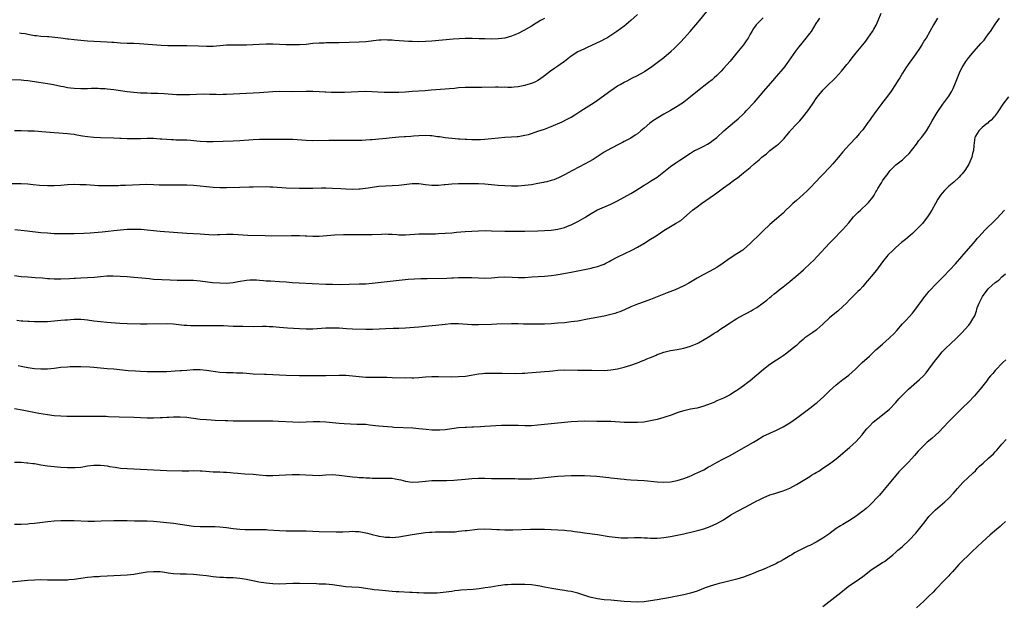
# Model space of a CAD drawing. Units: inches. Extents: x 2634000 to 2635312, y 1455000 to 1458000.
# Drawn here: x 2634257 to 2634554, y 1455495 to 1455671 of the extents above; entities that cross this region are included whole.
import ezdxf

# ---------------------------------------------------------------- set-up
doc = ezdxf.new("R2010")
doc.units = ezdxf.units.IN
doc.header["$MEASUREMENT"] = 0
doc.layers.add('LD26341455_10ft', color=81, linetype='Continuous')

msp = doc.modelspace()

# ---------------------------------------------------------------- linework, layer by layer
at = {"layer": 'LD26341455_10ft'}
for points, elevation in [([(2634443, 1455672.06), (2634441, 1455670.29), (2634440.31, 1455669.69), (2634439.47, 1455669), (2634439, 1455668.63), (2634436.84, 1455667), (2634435, 1455665.75), (2634433.77, 1455665), (2634433.28, 1455664.72), (2634431.95, 1455664.05), (2634427.85, 1455662.15), (2634427, 1455661.79), (2634425, 1455660.83), (2634423, 1455659.51), (2634421, 1455657.93), (2634419.72, 1455657), (2634419, 1455656.51), (2634418.07, 1455655.93), (2634416.81, 1455655), (2634415, 1455653.55), (2634413.5, 1455652.5), (2634413, 1455652.19), (2634412.2, 1455651.8), (2634411, 1455651.3), (2634409.27, 1455650.73), (2634409, 1455650.65), (2634408.57, 1455650.57), (2634407, 1455650.24), (2634405.85, 1455650.15), (2634405, 1455650.1), (2634403.9, 1455650.1), (2634403, 1455650.12), (2634401.89, 1455650.11), (2634401, 1455650.14), (2634400.14, 1455650.14), (2634396.07, 1455650.07), (2634393, 1455650.09), (2634391, 1455650.05), (2634389, 1455649.93), (2634387.8, 1455649.8), (2634386.3, 1455649.7), (2634385, 1455649.56), (2634380.78, 1455649.22), (2634378.91, 1455649.09), (2634375, 1455648.85), (2634373, 1455648.69), (2634371, 1455648.56), (2634370.55, 1455648.55), (2634368.51, 1455648.51), (2634366.55, 1455648.55), (2634364.64, 1455648.64), (2634363, 1455648.76), (2634360.84, 1455648.84), (2634358.76, 1455648.76), (2634356.63, 1455648.63), (2634354.57, 1455648.57), (2634353, 1455648.56), (2634351, 1455648.57), (2634350.6, 1455648.6), (2634349, 1455648.62), (2634348.65, 1455648.65), (2634347, 1455648.72), (2634345, 1455648.82), (2634343, 1455648.85), (2634338.77, 1455648.77), (2634335, 1455648.82), (2634333, 1455648.78), (2634329, 1455648.48), (2634327, 1455648.35), (2634323, 1455648.19), (2634321, 1455648.09), (2634319, 1455647.97), (2634317.92, 1455647.92), (2634317, 1455647.9), (2634315.92, 1455647.92), (2634315, 1455647.95), (2634314, 1455648), (2634312.03, 1455648.03), (2634309.98, 1455647.98), (2634307.9, 1455647.9), (2634307, 1455647.89), (2634305.85, 1455647.85), (2634305, 1455647.88), (2634303.88, 1455647.88), (2634300.18, 1455648.18), (2634298.27, 1455648.27), (2634297, 1455648.28), (2634296.3, 1455648.3), (2634295, 1455648.31), (2634293, 1455648.37), (2634291, 1455648.51), (2634289, 1455648.74), (2634285, 1455649.34), (2634283, 1455649.58), (2634282.37, 1455649.63), (2634281, 1455649.71), (2634280.28, 1455649.72), (2634278.28, 1455649.72), (2634277, 1455649.68), (2634275, 1455649.69), (2634273, 1455649.79), (2634271.9, 1455649.9), (2634271, 1455650), (2634269.77, 1455650.23), (2634269, 1455650.35), (2634266.83, 1455650.83), (2634265, 1455651.19), (2634262.4, 1455651.6), (2634259, 1455652.08), (2634257.83, 1455652.17), (2634257, 1455652.25), (2634251, 1455652.51)], 10840), ([(2634481, 1455671.07), (2634479, 1455669.17), (2634478.84, 1455669), (2634478.08, 1455667.92), (2634477.5, 1455667), (2634477, 1455666.16), (2634476.4, 1455665), (2634475.84, 1455664.16), (2634475, 1455662.98), (2634473, 1455660.49), (2634471, 1455658.06), (2634469, 1455655.78), (2634468.27, 1455655), (2634467, 1455653.74), (2634466.21, 1455653), (2634465.57, 1455652.43), (2634464.47, 1455651.53), (2634461.17, 1455649), (2634459, 1455647.24), (2634457, 1455645.65), (2634456.62, 1455645.38), (2634456.08, 1455645), (2634455, 1455644.3), (2634453, 1455643.11), (2634451, 1455641.97), (2634449.13, 1455640.87), (2634447.9, 1455640.1), (2634446.73, 1455639.27), (2634445, 1455637.83), (2634444.07, 1455637), (2634443, 1455636.11), (2634442.36, 1455635.64), (2634441, 1455634.75), (2634439, 1455633.74), (2634438.49, 1455633.51), (2634437.45, 1455633), (2634435, 1455631.7), (2634433, 1455630.51), (2634430.87, 1455629.13), (2634429.65, 1455628.35), (2634428.39, 1455627.61), (2634427.19, 1455627), (2634423.39, 1455625), (2634421, 1455623.7), (2634419.21, 1455622.79), (2634417.8, 1455622.2), (2634417, 1455621.95), (2634415.62, 1455621.62), (2634415, 1455621.44), (2634414.64, 1455621.36), (2634413, 1455621.06), (2634411, 1455620.73), (2634409, 1455620.47), (2634407, 1455620.32), (2634405, 1455620.28), (2634403, 1455620.34), (2634401, 1455620.49), (2634399, 1455620.73), (2634397, 1455620.92), (2634395, 1455621.01), (2634393, 1455621.03), (2634391, 1455621.03), (2634389, 1455621), (2634387, 1455620.91), (2634385, 1455620.73), (2634384.68, 1455620.68), (2634383, 1455620.5), (2634382.47, 1455620.47), (2634381, 1455620.45), (2634379, 1455620.69), (2634377, 1455620.96), (2634375, 1455620.96), (2634371, 1455620.46), (2634369, 1455620.33), (2634367, 1455620.27), (2634365, 1455620.16), (2634363, 1455619.92), (2634361.71, 1455619.71), (2634359.37, 1455619.37), (2634359, 1455619.33), (2634357, 1455619.24), (2634355, 1455619.33), (2634353.45, 1455619.45), (2634351, 1455619.61), (2634349, 1455619.68), (2634347.68, 1455619.68), (2634345, 1455619.59), (2634343, 1455619.55), (2634341, 1455619.58), (2634337, 1455619.71), (2634333, 1455620), (2634332.02, 1455620.02), (2634331, 1455620.03), (2634327, 1455619.93), (2634325.93, 1455619.93), (2634323, 1455619.89), (2634319, 1455619.77), (2634317, 1455619.77), (2634315, 1455619.87), (2634313, 1455620.05), (2634311, 1455620.26), (2634309, 1455620.44), (2634307, 1455620.55), (2634305, 1455620.59), (2634302.58, 1455620.58), (2634300.58, 1455620.58), (2634298.63, 1455620.63), (2634297, 1455620.7), (2634294.75, 1455620.75), (2634292.71, 1455620.71), (2634288.5, 1455620.5), (2634287, 1455620.44), (2634286.41, 1455620.41), (2634284.34, 1455620.34), (2634282.33, 1455620.33), (2634280.41, 1455620.41), (2634276.66, 1455620.66), (2634274.73, 1455620.73), (2634273, 1455620.75), (2634271, 1455620.67), (2634269, 1455620.48), (2634267, 1455620.36), (2634265, 1455620.38), (2634262.52, 1455620.52), (2634260.68, 1455620.68), (2634259, 1455620.86), (2634257, 1455621.01), (2634253, 1455621.03)], 10860), ([(2634255, 1455637.11), (2634257, 1455637.1), (2634259, 1455637.03), (2634261, 1455636.94), (2634263.22, 1455636.78), (2634267, 1455636.48), (2634268.41, 1455636.41), (2634271, 1455636.22), (2634271.89, 1455636.11), (2634273, 1455635.94), (2634273.78, 1455635.78), (2634275.52, 1455635.52), (2634277, 1455635.31), (2634279, 1455635.12), (2634281, 1455635.01), (2634285, 1455634.89), (2634286.79, 1455634.79), (2634287.21, 1455634.79), (2634289, 1455634.7), (2634289.29, 1455634.71), (2634291, 1455634.66), (2634291.33, 1455634.67), (2634293, 1455634.67), (2634295, 1455634.73), (2634297, 1455634.73), (2634299, 1455634.59), (2634299.46, 1455634.54), (2634301, 1455634.42), (2634302.39, 1455634.39), (2634303, 1455634.34), (2634303.69, 1455634.31), (2634305, 1455634.31), (2634305.74, 1455634.26), (2634307, 1455634.22), (2634308.14, 1455634.14), (2634311, 1455633.91), (2634313, 1455633.81), (2634315, 1455633.79), (2634321, 1455633.94), (2634323, 1455634.07), (2634327, 1455634.4), (2634329, 1455634.49), (2634329.51, 1455634.49), (2634333, 1455634.46), (2634334.47, 1455634.47), (2634335.54, 1455634.46), (2634337, 1455634.48), (2634339, 1455634.42), (2634343, 1455634.15), (2634345, 1455634.09), (2634349.86, 1455634.14), (2634351, 1455634.13), (2634353.87, 1455634.13), (2634357.83, 1455634.17), (2634359.8, 1455634.2), (2634361, 1455634.25), (2634362.34, 1455634.34), (2634363, 1455634.37), (2634365, 1455634.56), (2634367.18, 1455634.82), (2634369, 1455635.02), (2634371, 1455635.18), (2634372.71, 1455635.29), (2634373, 1455635.29), (2634374.58, 1455635.42), (2634375.46, 1455635.46), (2634377, 1455635.59), (2634379, 1455635.64), (2634380.45, 1455635.55), (2634381, 1455635.54), (2634382.69, 1455635.31), (2634383.27, 1455635.27), (2634385, 1455634.99), (2634387, 1455634.76), (2634389, 1455634.61), (2634389.4, 1455634.6), (2634391, 1455634.49), (2634391.52, 1455634.48), (2634393, 1455634.39), (2634394.37, 1455634.37), (2634395, 1455634.36), (2634395.62, 1455634.38), (2634397, 1455634.44), (2634399, 1455634.63), (2634401.12, 1455634.88), (2634403, 1455635.03), (2634405, 1455635.14), (2634406.72, 1455635.28), (2634407, 1455635.3), (2634409, 1455635.63), (2634410.1, 1455635.9), (2634411, 1455636.17), (2634413, 1455636.84), (2634415, 1455637.53), (2634417, 1455638.33), (2634420.25, 1455639.75), (2634421.6, 1455640.4), (2634423, 1455641.16), (2634424.15, 1455641.85), (2634425.93, 1455643), (2634429.16, 1455645), (2634430.26, 1455645.74), (2634431, 1455646.27), (2634435, 1455649.19), (2634437, 1455650.53), (2634437.81, 1455651), (2634439, 1455651.66), (2634439.9, 1455652.1), (2634441.57, 1455653), (2634443, 1455653.74), (2634445, 1455654.84), (2634445.26, 1455655), (2634447, 1455656.13), (2634448.21, 1455657), (2634449, 1455657.58), (2634451, 1455659.17), (2634453.2, 1455661), (2634454.14, 1455661.86), (2634456.12, 1455663.88), (2634457.15, 1455665), (2634458.94, 1455667), (2634461.75, 1455670.25), (2634463.96, 1455673)], 10850), ([(2634255, 1455593.28), (2634257, 1455593.02), (2634259, 1455592.86), (2634261.27, 1455592.73), (2634263.43, 1455592.57), (2634265, 1455592.42), (2634265.6, 1455592.4), (2634267, 1455592.3), (2634269, 1455592.31), (2634271.56, 1455592.44), (2634273, 1455592.55), (2634273.45, 1455592.55), (2634275, 1455592.61), (2634277, 1455592.66), (2634279.18, 1455592.82), (2634281, 1455593.04), (2634282.83, 1455593.17), (2634284.83, 1455593.17), (2634289.01, 1455592.99), (2634291, 1455592.84), (2634293.42, 1455592.58), (2634295.64, 1455592.36), (2634297, 1455592.25), (2634302.04, 1455591.96), (2634304.13, 1455591.87), (2634305, 1455591.85), (2634309, 1455591.85), (2634311, 1455591.72), (2634314.76, 1455591.24), (2634317, 1455591.07), (2634319, 1455591.04), (2634321, 1455591.19), (2634322.54, 1455591.46), (2634325, 1455591.93), (2634326, 1455592), (2634327, 1455592.05), (2634328, 1455592), (2634329, 1455591.91), (2634330.17, 1455591.83), (2634331, 1455591.74), (2634332.32, 1455591.68), (2634335, 1455591.51), (2634337, 1455591.36), (2634338.79, 1455591.21), (2634340.94, 1455591.06), (2634344.85, 1455590.85), (2634349, 1455590.71), (2634351, 1455590.66), (2634353, 1455590.64), (2634359, 1455590.76), (2634361, 1455590.82), (2634363, 1455590.97), (2634371.96, 1455592.04), (2634373.79, 1455592.21), (2634375.68, 1455592.32), (2634377.61, 1455592.39), (2634379.56, 1455592.44), (2634385.47, 1455592.53), (2634387, 1455592.58), (2634387.42, 1455592.58), (2634389, 1455592.67), (2634389.33, 1455592.67), (2634391, 1455592.75), (2634393, 1455592.73), (2634395, 1455592.61), (2634397, 1455592.54), (2634399, 1455592.62), (2634401, 1455592.79), (2634403, 1455592.88), (2634405.19, 1455592.81), (2634407, 1455592.73), (2634409, 1455592.75), (2634411.13, 1455592.87), (2634415, 1455593.12), (2634417, 1455593.31), (2634418.46, 1455593.54), (2634419, 1455593.6), (2634419.73, 1455593.73), (2634423.56, 1455594.44), (2634429, 1455595.49), (2634429.7, 1455595.7), (2634431, 1455596.02), (2634432.67, 1455596.67), (2634433, 1455596.78), (2634433.46, 1455597), (2634434.47, 1455597.53), (2634435, 1455597.83), (2634437.06, 1455598.94), (2634441.28, 1455601), (2634443, 1455601.87), (2634444.99, 1455603.01), (2634447, 1455604.24), (2634448.21, 1455605), (2634449, 1455605.51), (2634451, 1455606.86), (2634453, 1455608.12), (2634454.51, 1455609), (2634456.06, 1455609.94), (2634459.66, 1455613), (2634461, 1455614), (2634462.37, 1455615), (2634466.27, 1455617.73), (2634467, 1455618.26), (2634469, 1455619.74), (2634470.67, 1455621), (2634472.03, 1455621.97), (2634473, 1455622.71), (2634473.17, 1455622.83), (2634475, 1455624.28), (2634477, 1455625.93), (2634478.24, 1455627), (2634479.78, 1455628.22), (2634480.54, 1455629), (2634481, 1455629.38), (2634481.92, 1455630.08), (2634482.94, 1455631), (2634485, 1455632.56), (2634485.54, 1455633), (2634487.28, 1455634.72), (2634487.5, 1455635), (2634488.23, 1455635.77), (2634489, 1455636.82), (2634489.15, 1455637), (2634490.98, 1455639), (2634492, 1455640), (2634492.91, 1455641.09), (2634494.45, 1455643), (2634495.86, 1455645), (2634497.18, 1455647), (2634498.73, 1455649), (2634499, 1455649.29), (2634499.85, 1455650.15), (2634501, 1455651.28), (2634501.89, 1455652.11), (2634502.78, 1455653), (2634504.59, 1455655), (2634506.25, 1455657), (2634507, 1455657.94), (2634507.81, 1455659), (2634509, 1455660.51), (2634511.04, 1455662.96), (2634511.91, 1455664.09), (2634512.58, 1455665), (2634513.95, 1455667), (2634514.35, 1455667.65), (2634515.07, 1455668.93), (2634515.71, 1455670.29), (2634516.54, 1455672.54)], 10880), ([(2634255.15, 1455607.15), (2634258.79, 1455606.79), (2634263, 1455606.33), (2634265, 1455606.14), (2634267, 1455606), (2634268.01, 1455605.99), (2634269, 1455605.95), (2634270.03, 1455605.97), (2634271, 1455605.95), (2634272.01, 1455605.99), (2634273, 1455605.99), (2634275.93, 1455606.07), (2634277.81, 1455606.19), (2634281.46, 1455606.54), (2634283.27, 1455606.73), (2634285, 1455606.93), (2634287, 1455607.13), (2634289, 1455607.26), (2634291, 1455607.32), (2634291.32, 1455607.32), (2634293.25, 1455607.25), (2634295.07, 1455607.07), (2634297, 1455606.85), (2634299, 1455606.68), (2634303, 1455606.41), (2634307, 1455606.09), (2634311, 1455605.86), (2634313.67, 1455605.67), (2634315, 1455605.63), (2634316.32, 1455605.68), (2634317, 1455605.69), (2634319, 1455605.82), (2634321, 1455605.82), (2634325.45, 1455605.45), (2634330.66, 1455605.35), (2634332.68, 1455605.32), (2634338.61, 1455605.39), (2634341, 1455605.37), (2634342.71, 1455605.29), (2634343.28, 1455605.28), (2634345, 1455605.18), (2634347, 1455605.21), (2634350.47, 1455605.53), (2634351.54, 1455605.54), (2634354.33, 1455605.67), (2634356.3, 1455605.7), (2634358.3, 1455605.7), (2634360.33, 1455605.67), (2634362.33, 1455605.67), (2634363, 1455605.68), (2634365.81, 1455605.81), (2634367, 1455605.84), (2634367.83, 1455605.83), (2634369, 1455605.76), (2634370.36, 1455605.64), (2634371, 1455605.61), (2634373, 1455605.59), (2634374.31, 1455605.69), (2634375.75, 1455605.75), (2634377, 1455605.84), (2634379.89, 1455605.89), (2634382.08, 1455605.92), (2634383, 1455605.95), (2634385, 1455606.04), (2634387, 1455606.21), (2634388.37, 1455606.37), (2634391, 1455606.61), (2634393, 1455606.74), (2634395, 1455606.83), (2634397.14, 1455606.86), (2634399, 1455606.83), (2634403, 1455606.69), (2634405, 1455606.65), (2634407, 1455606.66), (2634409, 1455606.69), (2634413, 1455606.81), (2634415, 1455606.89), (2634417, 1455607.02), (2634419, 1455607.3), (2634419.42, 1455607.42), (2634421, 1455607.81), (2634422.36, 1455608.36), (2634423, 1455608.6), (2634424.62, 1455609.38), (2634425, 1455609.58), (2634427.17, 1455610.83), (2634427.42, 1455611), (2634429, 1455611.99), (2634430.72, 1455613), (2634431, 1455613.15), (2634435, 1455614.89), (2634437, 1455615.86), (2634439, 1455616.93), (2634441, 1455618.1), (2634442.48, 1455619), (2634445, 1455620.59), (2634445.71, 1455621), (2634447, 1455621.78), (2634448.96, 1455623), (2634451, 1455624.6), (2634453, 1455626.19), (2634454.64, 1455627.36), (2634455.83, 1455628.17), (2634459, 1455630.26), (2634460.25, 1455631), (2634461, 1455631.39), (2634463, 1455632.35), (2634464.17, 1455633), (2634465, 1455633.51), (2634465.86, 1455634.14), (2634466.93, 1455635), (2634469.06, 1455636.94), (2634471, 1455638.6), (2634472.33, 1455639.67), (2634473.42, 1455640.58), (2634475, 1455642.11), (2634475.44, 1455642.56), (2634475.84, 1455643), (2634478.31, 1455645.69), (2634481.13, 1455649), (2634483.87, 1455652.13), (2634485, 1455653.34), (2634486.43, 1455655), (2634487, 1455655.71), (2634487.55, 1455656.45), (2634487.99, 1455657), (2634490.82, 1455661), (2634491.76, 1455662.24), (2634492.3, 1455663), (2634493.94, 1455665), (2634495, 1455666.34), (2634495.5, 1455667), (2634497, 1455669.43), (2634497.62, 1455670.38), (2634498.05, 1455671)], 10870), ([(2634533.61, 1455671), (2634533, 1455670.03), (2634532.39, 1455669), (2634531.27, 1455667), (2634530.11, 1455665), (2634529.68, 1455664.32), (2634528.87, 1455663), (2634528.11, 1455661.89), (2634527, 1455660.21), (2634524.73, 1455657), (2634524.02, 1455655.98), (2634523, 1455654.37), (2634522.18, 1455653), (2634521.71, 1455652.29), (2634520.94, 1455651), (2634519.63, 1455649), (2634518.13, 1455647), (2634517, 1455645.53), (2634516.76, 1455645.24), (2634515, 1455642.83), (2634513.63, 1455641), (2634513, 1455640.08), (2634512.54, 1455639.46), (2634511, 1455637.31), (2634510.75, 1455637), (2634509.92, 1455636.08), (2634509, 1455634.98), (2634507, 1455632.9), (2634505, 1455630.6), (2634503.7, 1455629), (2634503, 1455628.2), (2634501.98, 1455627), (2634501, 1455625.93), (2634499, 1455623.82), (2634498.19, 1455623), (2634497, 1455621.72), (2634495, 1455619.64), (2634494.34, 1455619), (2634493, 1455617.77), (2634491, 1455615.99), (2634489.92, 1455615), (2634489, 1455614.1), (2634487.81, 1455613), (2634487, 1455612.17), (2634486.39, 1455611.61), (2634485.66, 1455611), (2634485, 1455610.39), (2634483, 1455608.75), (2634481, 1455606.83), (2634479.18, 1455605), (2634478.03, 1455603.97), (2634477, 1455602.92), (2634475, 1455601.17), (2634474.77, 1455601), (2634473, 1455599.82), (2634471, 1455598.56), (2634468.85, 1455597), (2634467, 1455595.72), (2634465, 1455594.59), (2634462.62, 1455593.38), (2634461, 1455592.47), (2634459, 1455591.28), (2634458.49, 1455591), (2634457, 1455590.22), (2634455.48, 1455589.48), (2634454.39, 1455589), (2634451.94, 1455588.06), (2634451, 1455587.71), (2634450.51, 1455587.49), (2634449, 1455586.9), (2634447, 1455586.09), (2634445, 1455585.34), (2634443, 1455584.63), (2634441, 1455583.8), (2634439.08, 1455582.92), (2634437.67, 1455582.33), (2634437, 1455582.1), (2634436.16, 1455581.84), (2634435, 1455581.52), (2634433, 1455581.07), (2634427.91, 1455580.09), (2634425, 1455579.57), (2634423, 1455579.27), (2634421, 1455579.03), (2634419, 1455578.87), (2634417, 1455578.75), (2634415, 1455578.65), (2634413, 1455578.59), (2634412.6, 1455578.6), (2634411, 1455578.58), (2634408.64, 1455578.64), (2634407, 1455578.72), (2634405, 1455578.74), (2634400.57, 1455578.57), (2634399, 1455578.54), (2634395, 1455578.39), (2634393, 1455578.4), (2634389, 1455578.72), (2634387, 1455578.71), (2634386.7, 1455578.7), (2634385, 1455578.53), (2634382.21, 1455578.21), (2634379.98, 1455577.98), (2634377, 1455577.73), (2634375.59, 1455577.59), (2634373, 1455577.39), (2634371, 1455577.32), (2634369.31, 1455577.31), (2634367, 1455577.23), (2634365.11, 1455577.11), (2634363.02, 1455577.02), (2634361, 1455577.02), (2634357, 1455577.12), (2634355.22, 1455577.22), (2634353, 1455577.39), (2634351, 1455577.44), (2634349, 1455577.36), (2634345, 1455577.15), (2634343, 1455577.11), (2634341, 1455577.16), (2634337.37, 1455577.37), (2634335, 1455577.57), (2634333, 1455577.76), (2634331.85, 1455577.85), (2634331, 1455577.88), (2634329.89, 1455577.89), (2634327, 1455577.84), (2634323.88, 1455577.88), (2634321, 1455577.95), (2634318.1, 1455578.1), (2634316.16, 1455578.16), (2634314.16, 1455578.16), (2634310.11, 1455578.11), (2634308.12, 1455578.12), (2634307, 1455578.18), (2634306.25, 1455578.25), (2634303, 1455578.64), (2634301, 1455578.71), (2634295, 1455578.63), (2634293, 1455578.65), (2634289, 1455578.72), (2634286.81, 1455578.81), (2634282.91, 1455579.09), (2634281, 1455579.27), (2634279, 1455579.53), (2634277, 1455579.81), (2634276.09, 1455579.91), (2634275, 1455579.99), (2634273, 1455579.99), (2634271.94, 1455579.94), (2634271, 1455579.87), (2634270.22, 1455579.78), (2634269, 1455579.69), (2634267, 1455579.48), (2634265, 1455579.32), (2634263, 1455579.28), (2634261, 1455579.34), (2634259.43, 1455579.43), (2634259, 1455579.43), (2634257.55, 1455579.55), (2634257, 1455579.56), (2634255.68, 1455579.68)], 10890), ([(2634256.13, 1455566.13), (2634257, 1455565.92), (2634259, 1455565.5), (2634261, 1455565.22), (2634263, 1455565.12), (2634265, 1455565.17), (2634267, 1455565.35), (2634269, 1455565.59), (2634271, 1455565.77), (2634271.79, 1455565.79), (2634273, 1455565.86), (2634275, 1455565.85), (2634277.71, 1455565.71), (2634279, 1455565.59), (2634283, 1455565.28), (2634285, 1455565.1), (2634289.33, 1455564.67), (2634291.48, 1455564.52), (2634293, 1455564.43), (2634295, 1455564.33), (2634297, 1455564.29), (2634299, 1455564.31), (2634301, 1455564.36), (2634303.52, 1455564.48), (2634305, 1455564.6), (2634305.39, 1455564.61), (2634307, 1455564.77), (2634308.9, 1455564.9), (2634311, 1455564.91), (2634313, 1455564.73), (2634315, 1455564.41), (2634315.66, 1455564.34), (2634317, 1455564.16), (2634319, 1455564.06), (2634321, 1455564.03), (2634322.04, 1455563.96), (2634323, 1455563.93), (2634323.88, 1455563.88), (2634325, 1455563.78), (2634327, 1455563.66), (2634330.47, 1455563.53), (2634331, 1455563.52), (2634335, 1455563.3), (2634337, 1455563.21), (2634341, 1455563.13), (2634342.87, 1455563.13), (2634345, 1455563.16), (2634349, 1455563.16), (2634353, 1455563.26), (2634355, 1455563.2), (2634357, 1455563.01), (2634359, 1455562.77), (2634361, 1455562.62), (2634363.39, 1455562.61), (2634365, 1455562.64), (2634367.41, 1455562.59), (2634369, 1455562.53), (2634373, 1455562.46), (2634374.47, 1455562.47), (2634375, 1455562.45), (2634375.55, 1455562.45), (2634377, 1455562.52), (2634379, 1455562.67), (2634381, 1455562.79), (2634383, 1455562.82), (2634387, 1455562.75), (2634389, 1455562.78), (2634391.08, 1455562.92), (2634392.81, 1455563.19), (2634395, 1455563.6), (2634396.25, 1455563.75), (2634397, 1455563.82), (2634398.14, 1455563.86), (2634399, 1455563.85), (2634399.82, 1455563.82), (2634402.19, 1455563.81), (2634406.25, 1455563.75), (2634408.21, 1455563.79), (2634409, 1455563.85), (2634409.94, 1455563.94), (2634413.79, 1455564.21), (2634415, 1455564.31), (2634416.47, 1455564.47), (2634417.45, 1455564.55), (2634419, 1455564.71), (2634421, 1455564.78), (2634425, 1455564.74), (2634427.24, 1455564.76), (2634429.26, 1455564.74), (2634433, 1455564.65), (2634435, 1455564.79), (2634437, 1455565.17), (2634439, 1455565.68), (2634439.99, 1455565.98), (2634441, 1455566.27), (2634443, 1455566.98), (2634444.45, 1455567.55), (2634445, 1455567.78), (2634445.89, 1455568.11), (2634447, 1455568.6), (2634447.3, 1455568.7), (2634447.95, 1455569), (2634448.71, 1455569.29), (2634449, 1455569.45), (2634450.16, 1455569.84), (2634451, 1455570.21), (2634453, 1455570.67), (2634455, 1455570.97), (2634457, 1455571.4), (2634459, 1455572.02), (2634461, 1455572.8), (2634461.43, 1455573), (2634464.85, 1455575), (2634466.15, 1455575.85), (2634467, 1455576.35), (2634467.37, 1455576.63), (2634467.92, 1455577), (2634469, 1455577.67), (2634470.95, 1455579), (2634472.19, 1455579.81), (2634473, 1455580.29), (2634475, 1455581.42), (2634476.04, 1455581.96), (2634477.33, 1455582.67), (2634477.9, 1455583), (2634479, 1455583.68), (2634481, 1455585.04), (2634482.1, 1455585.9), (2634483, 1455586.65), (2634483.39, 1455587), (2634484.26, 1455587.74), (2634485, 1455588.32), (2634485.79, 1455589), (2634487, 1455589.92), (2634489, 1455591.5), (2634489.82, 1455592.18), (2634490.81, 1455593), (2634493.1, 1455595), (2634495.28, 1455597), (2634496.15, 1455597.85), (2634497.27, 1455599), (2634501, 1455603.03), (2634501.94, 1455604.06), (2634503, 1455605.12), (2634503.91, 1455606.09), (2634505, 1455607.2), (2634506.76, 1455609.24), (2634508.2, 1455611), (2634508.58, 1455611.42), (2634509.6, 1455612.4), (2634510.31, 1455613), (2634512.44, 1455615), (2634512.7, 1455615.3), (2634514.05, 1455617), (2634514.44, 1455617.56), (2634515, 1455618.57), (2634515.27, 1455619), (2634515.61, 1455619.61), (2634516.43, 1455621), (2634516.68, 1455621.32), (2634517, 1455621.88), (2634517.75, 1455623), (2634518.34, 1455623.66), (2634519, 1455624.61), (2634519.33, 1455625), (2634521, 1455626.69), (2634521.38, 1455627), (2634523, 1455628.25), (2634523.81, 1455629), (2634525, 1455630.16), (2634527.21, 1455633), (2634527.96, 1455634.04), (2634528.78, 1455635), (2634529.7, 1455636.3), (2634530.23, 1455637), (2634531, 1455638.24), (2634532, 1455640), (2634533.49, 1455642.51), (2634535.14, 1455645), (2634537, 1455647.48), (2634537.88, 1455649), (2634538.27, 1455649.73), (2634539, 1455651.52), (2634539.56, 1455653), (2634540.45, 1455655), (2634541, 1455656.07), (2634542.1, 1455657.9), (2634543, 1455659.13), (2634544.63, 1455661), (2634546.69, 1455663.31), (2634547.61, 1455664.39), (2634548.08, 1455665), (2634549, 1455666.25), (2634549.53, 1455667), (2634551, 1455669.19), (2634551.75, 1455670.25), (2634552.27, 1455671)], 10900), ([(2634415, 1455670.94), (2634413.74, 1455670.26), (2634413, 1455669.78), (2634412.48, 1455669.52), (2634411, 1455668.63), (2634408.69, 1455667.31), (2634407, 1455666.41), (2634405.99, 1455665.99), (2634405, 1455665.55), (2634403, 1455665.01), (2634401, 1455664.75), (2634399, 1455664.68), (2634397, 1455664.72), (2634395.2, 1455664.8), (2634393.14, 1455664.86), (2634391, 1455664.84), (2634389.25, 1455664.75), (2634387.38, 1455664.62), (2634381, 1455664.09), (2634379, 1455663.96), (2634377, 1455663.9), (2634375, 1455663.95), (2634374, 1455664), (2634369.71, 1455664.29), (2634369, 1455664.37), (2634367.63, 1455664.37), (2634367, 1455664.41), (2634365.67, 1455664.33), (2634365, 1455664.31), (2634361, 1455663.89), (2634359, 1455663.75), (2634353, 1455663.52), (2634350.49, 1455663.51), (2634349, 1455663.52), (2634348.5, 1455663.5), (2634347, 1455663.47), (2634345, 1455663.31), (2634343, 1455663.09), (2634341, 1455662.95), (2634339, 1455662.92), (2634337, 1455662.97), (2634333, 1455663.19), (2634331, 1455663.2), (2634328.9, 1455663.1), (2634326.94, 1455662.94), (2634325, 1455662.85), (2634320.89, 1455662.89), (2634319, 1455662.8), (2634317, 1455662.61), (2634315, 1455662.47), (2634314.45, 1455662.45), (2634313, 1455662.46), (2634310.52, 1455662.52), (2634307, 1455662.64), (2634304.67, 1455662.67), (2634303, 1455662.65), (2634301.33, 1455662.67), (2634299.23, 1455662.77), (2634292.76, 1455663.24), (2634291, 1455663.32), (2634289, 1455663.38), (2634287, 1455663.46), (2634285, 1455663.61), (2634284.36, 1455663.64), (2634283, 1455663.75), (2634279, 1455663.94), (2634277, 1455664.05), (2634275, 1455664.22), (2634273, 1455664.44), (2634271.33, 1455664.67), (2634271, 1455664.71), (2634269.01, 1455664.99), (2634267.2, 1455665.2), (2634265.34, 1455665.34), (2634265, 1455665.35), (2634263, 1455665.49), (2634261.63, 1455665.63), (2634261, 1455665.71), (2634259, 1455666.05), (2634258.23, 1455666.23), (2634257, 1455666.42), (2634256.52, 1455666.51)], 10830), ([(2634555, 1455647.25), (2634553.28, 1455645), (2634551.96, 1455643), (2634551.6, 1455642.4), (2634551, 1455641.6), (2634550.76, 1455641.24), (2634550.52, 1455641), (2634549.8, 1455640.2), (2634549, 1455639.56), (2634548.73, 1455639.27), (2634548.3, 1455639), (2634547, 1455638.02), (2634546, 1455637), (2634545, 1455635.34), (2634544.87, 1455635), (2634544.55, 1455632.55), (2634544.41, 1455631), (2634544.18, 1455630.18), (2634543.92, 1455629), (2634543.67, 1455628.33), (2634543, 1455626.91), (2634541.79, 1455625), (2634541, 1455624), (2634540.55, 1455623.45), (2634540.1, 1455623), (2634538.47, 1455621.53), (2634537, 1455620.27), (2634535.71, 1455619), (2634535, 1455618.2), (2634534.47, 1455617.53), (2634534.09, 1455617), (2634533.65, 1455616.35), (2634532.93, 1455615.07), (2634531.81, 1455613), (2634531, 1455611.65), (2634530.54, 1455611), (2634529.85, 1455610.15), (2634529, 1455609.05), (2634527.04, 1455606.96), (2634526.02, 1455605.98), (2634523.87, 1455604.13), (2634522.75, 1455603.25), (2634521, 1455601.75), (2634520.18, 1455601), (2634518.59, 1455599.41), (2634518.24, 1455599), (2634517, 1455597.4), (2634515.13, 1455594.87), (2634513.5, 1455593), (2634513, 1455592.37), (2634512.36, 1455591.64), (2634511.86, 1455591), (2634511, 1455589.99), (2634510.08, 1455589), (2634509.51, 1455588.49), (2634509, 1455587.97), (2634508.05, 1455587), (2634507, 1455585.97), (2634506.1, 1455585), (2634505, 1455583.92), (2634503.46, 1455582.54), (2634501.57, 1455581), (2634501, 1455580.5), (2634499, 1455578.62), (2634497.19, 1455577), (2634497, 1455576.85), (2634495.91, 1455576.09), (2634494.71, 1455575.29), (2634493.55, 1455574.45), (2634493, 1455574), (2634491.87, 1455573), (2634491, 1455572.21), (2634489.25, 1455570.75), (2634488.11, 1455569.89), (2634487, 1455569.07), (2634485.77, 1455568.23), (2634485, 1455567.74), (2634483, 1455566.45), (2634481.04, 1455564.96), (2634477, 1455561.51), (2634476.35, 1455561), (2634475, 1455559.99), (2634473.64, 1455559), (2634473, 1455558.55), (2634472.03, 1455557.97), (2634471, 1455557.3), (2634470.42, 1455557), (2634469, 1455556.3), (2634467, 1455555.42), (2634466.02, 1455555), (2634465, 1455554.6), (2634463, 1455553.86), (2634461, 1455553.3), (2634459.07, 1455552.93), (2634457.42, 1455552.58), (2634457, 1455552.47), (2634455.87, 1455552.13), (2634455, 1455551.84), (2634453.15, 1455551.15), (2634451, 1455550.4), (2634449, 1455549.84), (2634447, 1455549.38), (2634444.95, 1455549.05), (2634443, 1455548.92), (2634441, 1455548.9), (2634439, 1455548.95), (2634435, 1455549.23), (2634433, 1455549.25), (2634430.78, 1455549.22), (2634427, 1455549.29), (2634425, 1455549.25), (2634423, 1455549.1), (2634419, 1455548.76), (2634417, 1455548.57), (2634413, 1455548.13), (2634411, 1455547.97), (2634409, 1455547.94), (2634407, 1455548.02), (2634405, 1455548.07), (2634404.05, 1455548.05), (2634401.99, 1455547.99), (2634397, 1455547.69), (2634395.62, 1455547.62), (2634393.55, 1455547.55), (2634393, 1455547.54), (2634391.45, 1455547.45), (2634391, 1455547.44), (2634389, 1455547.27), (2634385, 1455546.76), (2634383.38, 1455546.62), (2634383, 1455546.61), (2634381.38, 1455546.62), (2634381, 1455546.64), (2634379.2, 1455546.8), (2634377.04, 1455547.04), (2634375.18, 1455547.18), (2634369.45, 1455547.45), (2634369, 1455547.49), (2634367.57, 1455547.57), (2634365, 1455547.82), (2634363.97, 1455547.97), (2634362.17, 1455548.17), (2634361, 1455548.29), (2634359, 1455548.35), (2634358.35, 1455548.35), (2634356.4, 1455548.4), (2634354.5, 1455548.5), (2634353, 1455548.62), (2634351, 1455548.82), (2634349, 1455549.05), (2634347.16, 1455549.16), (2634345.14, 1455549.14), (2634343, 1455549.03), (2634341, 1455548.95), (2634338.98, 1455548.98), (2634334.73, 1455549.27), (2634333, 1455549.33), (2634329.35, 1455549.35), (2634322.68, 1455549.32), (2634321, 1455549.34), (2634319.39, 1455549.39), (2634318.56, 1455549.44), (2634315.57, 1455549.57), (2634314.35, 1455549.65), (2634313, 1455549.71), (2634311, 1455549.88), (2634309, 1455550.16), (2634308.24, 1455550.24), (2634307, 1455550.41), (2634305, 1455550.5), (2634304.51, 1455550.51), (2634303, 1455550.49), (2634301.56, 1455550.44), (2634301, 1455550.45), (2634299.63, 1455550.37), (2634299, 1455550.35), (2634297, 1455550.25), (2634295, 1455550.26), (2634291, 1455550.44), (2634286.58, 1455550.58), (2634283.35, 1455550.65), (2634282.7, 1455550.7), (2634280.75, 1455550.75), (2634278.78, 1455550.78), (2634277, 1455550.77), (2634275, 1455550.75), (2634273.25, 1455550.75), (2634272.73, 1455550.73), (2634270.76, 1455550.76), (2634269, 1455550.82), (2634267, 1455550.95), (2634265, 1455551.21), (2634262.33, 1455551.67), (2634257.36, 1455552.64), (2634255, 1455553.01)], 10910), ([(2634255, 1455537), (2634257, 1455536.96), (2634258.78, 1455536.78), (2634259, 1455536.78), (2634260.53, 1455536.53), (2634261, 1455536.5), (2634261.57, 1455536.43), (2634263, 1455536.18), (2634265, 1455535.88), (2634267, 1455535.6), (2634269, 1455535.4), (2634271, 1455535.29), (2634271.31, 1455535.3), (2634273, 1455535.29), (2634273.33, 1455535.33), (2634275, 1455535.47), (2634275.59, 1455535.59), (2634277, 1455535.83), (2634279, 1455536.09), (2634280.05, 1455536.05), (2634281, 1455536.06), (2634282.05, 1455535.95), (2634283, 1455535.81), (2634283.68, 1455535.68), (2634285.4, 1455535.4), (2634287, 1455535.17), (2634289, 1455534.99), (2634293, 1455534.82), (2634299, 1455534.53), (2634301, 1455534.48), (2634305.62, 1455534.38), (2634307.63, 1455534.37), (2634309, 1455534.39), (2634311, 1455534.36), (2634311.67, 1455534.33), (2634315, 1455534.08), (2634315.97, 1455534.03), (2634317, 1455534), (2634318.06, 1455533.94), (2634319, 1455533.93), (2634320.17, 1455533.83), (2634321, 1455533.78), (2634322.38, 1455533.62), (2634324.56, 1455533.44), (2634327, 1455533.3), (2634328.89, 1455533.11), (2634331, 1455532.94), (2634333, 1455532.93), (2634336.84, 1455533.16), (2634338.79, 1455533.21), (2634341, 1455533.18), (2634342.89, 1455533.11), (2634344.99, 1455532.99), (2634347, 1455532.97), (2634349, 1455533.09), (2634351, 1455533.18), (2634353, 1455533.06), (2634357, 1455532.53), (2634358.41, 1455532.41), (2634359, 1455532.34), (2634360.3, 1455532.3), (2634361, 1455532.25), (2634362.21, 1455532.21), (2634363, 1455532.15), (2634365, 1455532.09), (2634367, 1455532.13), (2634368.09, 1455532.09), (2634369, 1455532.08), (2634369.89, 1455531.89), (2634371, 1455531.73), (2634371.57, 1455531.57), (2634373, 1455531.25), (2634375, 1455530.95), (2634377.01, 1455530.99), (2634379, 1455531.24), (2634381, 1455531.41), (2634385.42, 1455531.42), (2634387.55, 1455531.55), (2634391, 1455531.86), (2634393, 1455532.01), (2634395, 1455532.12), (2634397, 1455532.11), (2634399, 1455532.03), (2634401, 1455531.99), (2634402.02, 1455532.02), (2634404.04, 1455532.04), (2634405, 1455532.02), (2634406.01, 1455532.01), (2634407, 1455531.95), (2634407.95, 1455531.95), (2634409, 1455531.9), (2634411, 1455531.96), (2634412.02, 1455532.02), (2634414.24, 1455532.24), (2634417, 1455532.57), (2634419, 1455532.76), (2634421, 1455532.86), (2634423, 1455532.9), (2634425, 1455532.91), (2634427, 1455532.9), (2634428.84, 1455532.84), (2634430.72, 1455532.72), (2634432.55, 1455532.55), (2634434.34, 1455532.34), (2634435, 1455532.24), (2634436.13, 1455532.13), (2634437, 1455531.99), (2634437.94, 1455531.94), (2634439, 1455531.79), (2634439.76, 1455531.76), (2634441, 1455531.63), (2634445, 1455531.38), (2634449, 1455531.04), (2634451, 1455530.96), (2634453, 1455531.05), (2634455, 1455531.37), (2634457, 1455531.97), (2634458.63, 1455532.63), (2634459.49, 1455533), (2634460.51, 1455533.49), (2634461, 1455533.7), (2634463, 1455534.67), (2634464.5, 1455535.5), (2634465, 1455535.76), (2634467.09, 1455536.91), (2634469, 1455537.92), (2634471, 1455539), (2634475, 1455541.24), (2634478, 1455543), (2634479, 1455543.63), (2634481, 1455544.75), (2634483, 1455545.69), (2634485, 1455546.58), (2634487, 1455547.58), (2634489, 1455548.8), (2634491, 1455550.2), (2634495, 1455553.22), (2634497, 1455554.75), (2634497.29, 1455555), (2634499.24, 1455556.76), (2634501, 1455558.5), (2634503, 1455560.32), (2634505, 1455561.89), (2634506.78, 1455563.22), (2634508.79, 1455565), (2634509, 1455565.19), (2634510.85, 1455567), (2634513.03, 1455569), (2634514.07, 1455569.93), (2634515, 1455570.82), (2634517, 1455572.62), (2634519, 1455574.36), (2634519.33, 1455574.67), (2634520.35, 1455575.65), (2634521.3, 1455576.7), (2634523, 1455578.67), (2634524.15, 1455579.85), (2634525, 1455580.84), (2634526.03, 1455581.97), (2634527, 1455583.23), (2634529.78, 1455587), (2634530.32, 1455587.69), (2634531, 1455588.52), (2634531.42, 1455589), (2634533, 1455590.64), (2634534.22, 1455591.78), (2634535, 1455592.59), (2634535.43, 1455593), (2634537.34, 1455595), (2634539, 1455596.83), (2634540.96, 1455599.04), (2634544.37, 1455603), (2634545, 1455603.8), (2634545.54, 1455604.46), (2634546.01, 1455605), (2634547, 1455606.1), (2634547.87, 1455607), (2634549, 1455608.06), (2634549.93, 1455609), (2634551, 1455610.06), (2634551.46, 1455610.54), (2634553.75, 1455613)], 10920), ([(2634255, 1455518.24), (2634257, 1455518.26), (2634259, 1455518.38), (2634259.57, 1455518.43), (2634261, 1455518.58), (2634265.04, 1455519.04), (2634267, 1455519.2), (2634269, 1455519.3), (2634271, 1455519.34), (2634273, 1455519.32), (2634277.18, 1455519.18), (2634279.16, 1455519.16), (2634281.19, 1455519.19), (2634285, 1455519.3), (2634287, 1455519.34), (2634289, 1455519.32), (2634291.25, 1455519.25), (2634295, 1455519.19), (2634297, 1455519.1), (2634299, 1455518.95), (2634301, 1455518.77), (2634303, 1455518.51), (2634307, 1455517.89), (2634309, 1455517.63), (2634311, 1455517.5), (2634314.49, 1455517.51), (2634315.53, 1455517.53), (2634317, 1455517.47), (2634319, 1455517.25), (2634321, 1455516.95), (2634323, 1455516.7), (2634324.59, 1455516.59), (2634325, 1455516.58), (2634327.39, 1455516.61), (2634329, 1455516.66), (2634329.37, 1455516.64), (2634331, 1455516.59), (2634331.46, 1455516.54), (2634335, 1455516.27), (2634337, 1455516.2), (2634341.78, 1455516.22), (2634343, 1455516.19), (2634345, 1455516.1), (2634347, 1455516.02), (2634352.07, 1455515.93), (2634353, 1455515.92), (2634354.05, 1455515.95), (2634356.02, 1455516.02), (2634357, 1455516.07), (2634357.94, 1455516.06), (2634359, 1455515.99), (2634361, 1455515.63), (2634361.52, 1455515.52), (2634363, 1455515.11), (2634364.71, 1455514.71), (2634365, 1455514.63), (2634366.43, 1455514.43), (2634367, 1455514.32), (2634368.3, 1455514.3), (2634369, 1455514.25), (2634371, 1455514.44), (2634375, 1455515.09), (2634377, 1455515.39), (2634379, 1455515.67), (2634380.21, 1455515.79), (2634381, 1455515.86), (2634382.09, 1455515.91), (2634384.09, 1455515.91), (2634385, 1455515.87), (2634386.09, 1455515.91), (2634387, 1455515.89), (2634387.96, 1455515.96), (2634389, 1455516.07), (2634391, 1455516.31), (2634391.65, 1455516.35), (2634394.74, 1455516.74), (2634397, 1455516.84), (2634399, 1455516.73), (2634400.58, 1455516.58), (2634401.41, 1455516.59), (2634403, 1455516.54), (2634405.43, 1455516.57), (2634410.71, 1455516.71), (2634413, 1455516.73), (2634415, 1455516.68), (2634419, 1455516.52), (2634421, 1455516.41), (2634421.68, 1455516.32), (2634423, 1455516.2), (2634423.99, 1455516.01), (2634425.8, 1455515.8), (2634427, 1455515.58), (2634431, 1455515.11), (2634434.49, 1455514.49), (2634436.26, 1455514.26), (2634438.15, 1455514.15), (2634440.14, 1455514.14), (2634442.17, 1455514.17), (2634444.16, 1455514.16), (2634445, 1455514.11), (2634446.09, 1455514.09), (2634447, 1455514.04), (2634449, 1455514.03), (2634450.09, 1455514.09), (2634451, 1455514.16), (2634453, 1455514.47), (2634455, 1455514.88), (2634457, 1455515.33), (2634459.96, 1455516.04), (2634461.55, 1455516.45), (2634463, 1455516.86), (2634465, 1455517.54), (2634467, 1455518.44), (2634469, 1455519.58), (2634471.2, 1455521), (2634472.31, 1455521.69), (2634473, 1455522.05), (2634473.6, 1455522.4), (2634477, 1455524.21), (2634479, 1455525.26), (2634479.51, 1455525.51), (2634481, 1455526.22), (2634483, 1455527.04), (2634484.52, 1455527.48), (2634485.99, 1455527.99), (2634487, 1455528.3), (2634487.51, 1455528.49), (2634489, 1455529.14), (2634491, 1455530.19), (2634491.52, 1455530.48), (2634493, 1455531.4), (2634495, 1455532.67), (2634495.54, 1455533), (2634496.48, 1455533.52), (2634497, 1455533.87), (2634497.73, 1455534.27), (2634499, 1455535.1), (2634501, 1455536.48), (2634503, 1455537.99), (2634504.24, 1455539), (2634505, 1455539.65), (2634505.7, 1455540.3), (2634507, 1455541.38), (2634509, 1455543.18), (2634509.86, 1455544.14), (2634510.79, 1455545.21), (2634511.66, 1455546.34), (2634512.21, 1455547), (2634513, 1455547.86), (2634514.18, 1455549), (2634517, 1455551.25), (2634519.04, 1455553), (2634520.97, 1455555), (2634521.92, 1455556.08), (2634522.79, 1455557), (2634523.89, 1455558.11), (2634524.83, 1455559), (2634528.14, 1455561.86), (2634529.3, 1455563), (2634530.11, 1455563.89), (2634531, 1455565), (2634533, 1455567.78), (2634533.53, 1455568.47), (2634533.93, 1455569), (2634535, 1455570.29), (2634535.66, 1455571), (2634537.77, 1455573), (2634539, 1455574.11), (2634539.88, 1455575), (2634541, 1455576.14), (2634541.82, 1455577), (2634543, 1455578.34), (2634543.54, 1455579), (2634544.25, 1455580.25), (2634544.82, 1455581.18), (2634545, 1455581.71), (2634545.36, 1455582.64), (2634545.42, 1455583), (2634545.59, 1455583.59), (2634546.13, 1455585), (2634547, 1455586.75), (2634547.14, 1455587), (2634547.97, 1455588.03), (2634548.63, 1455589), (2634549, 1455589.41), (2634551, 1455591.22), (2634552.07, 1455591.93), (2634553, 1455592.91), (2634554.14, 1455593.86)], 10930), ([(2634554.2, 1455567.8), (2634553.32, 1455567), (2634551, 1455564.6), (2634550.26, 1455563.74), (2634549.57, 1455563), (2634549, 1455562.31), (2634548.45, 1455561.55), (2634548.01, 1455561), (2634546.44, 1455559), (2634545.78, 1455558.22), (2634544.73, 1455557), (2634543, 1455555.17), (2634541, 1455553.29), (2634539, 1455551.29), (2634536.92, 1455549.08), (2634533.97, 1455546.03), (2634532.94, 1455545.06), (2634531.87, 1455544.13), (2634530.5, 1455543), (2634529, 1455541.63), (2634527.73, 1455540.27), (2634526.63, 1455539), (2634524.83, 1455537), (2634523, 1455535.15), (2634521.95, 1455534.05), (2634521, 1455532.96), (2634519.4, 1455531), (2634519, 1455530.49), (2634517, 1455528.08), (2634516.08, 1455527), (2634515, 1455525.83), (2634514.2, 1455525), (2634513, 1455523.86), (2634512.04, 1455523), (2634511, 1455522.13), (2634510.35, 1455521.65), (2634509.53, 1455521), (2634509, 1455520.6), (2634507, 1455519.29), (2634505, 1455518.14), (2634504.26, 1455517.74), (2634503, 1455516.89), (2634500.75, 1455515.25), (2634500.46, 1455515), (2634499, 1455513.97), (2634497, 1455512.75), (2634495, 1455511.78), (2634494.42, 1455511.58), (2634493.07, 1455510.93), (2634490.43, 1455509.57), (2634489.58, 1455509), (2634489, 1455508.64), (2634487, 1455507.46), (2634486.12, 1455507), (2634485.37, 1455506.63), (2634485, 1455506.4), (2634483, 1455505.4), (2634482.08, 1455505), (2634481, 1455504.56), (2634479, 1455503.8), (2634478.44, 1455503.56), (2634475, 1455502.28), (2634473.97, 1455501.97), (2634473, 1455501.65), (2634471, 1455501.13), (2634469, 1455500.66), (2634467.68, 1455500.32), (2634467, 1455500.16), (2634465, 1455499.56), (2634463.45, 1455499), (2634461, 1455498.05), (2634459, 1455497.41), (2634457, 1455496.93), (2634455, 1455496.51), (2634454.41, 1455496.41), (2634453, 1455496.11), (2634449, 1455495.37), (2634447, 1455495.04), (2634445, 1455494.81), (2634443, 1455494.72), (2634441, 1455494.74), (2634439, 1455494.85), (2634435, 1455495.25), (2634433, 1455495.4), (2634431, 1455495.65), (2634429, 1455496.11), (2634428.3, 1455496.3), (2634425, 1455497.37), (2634423, 1455497.86), (2634421.99, 1455498.01), (2634421, 1455498.2), (2634419.61, 1455498.39), (2634419, 1455498.5), (2634417.22, 1455498.78), (2634415, 1455499.2), (2634413.52, 1455499.52), (2634413, 1455499.61), (2634412.3, 1455499.7), (2634411, 1455499.92), (2634409, 1455500.03), (2634408, 1455500), (2634407, 1455500.03), (2634405.98, 1455499.98), (2634405, 1455500.02), (2634403.93, 1455499.93), (2634403, 1455499.92), (2634401.74, 1455499.74), (2634401, 1455499.66), (2634398.75, 1455499.25), (2634397.03, 1455498.97), (2634395.28, 1455498.72), (2634393.45, 1455498.55), (2634389.71, 1455498.29), (2634389, 1455498.19), (2634387.92, 1455498.08), (2634387, 1455497.94), (2634384.41, 1455497.59), (2634382.58, 1455497.42), (2634381, 1455497.37), (2634380.64, 1455497.36), (2634378.57, 1455497.43), (2634377, 1455497.55), (2634376.45, 1455497.55), (2634375, 1455497.65), (2634374.35, 1455497.65), (2634371, 1455497.79), (2634370.15, 1455497.85), (2634369, 1455497.91), (2634368, 1455498), (2634367, 1455498.06), (2634365, 1455498.26), (2634363.57, 1455498.43), (2634363, 1455498.51), (2634361, 1455498.84), (2634359, 1455499.12), (2634356.78, 1455499.22), (2634355, 1455499.28), (2634353, 1455499.57), (2634351, 1455499.92), (2634350.02, 1455499.98), (2634349, 1455500.09), (2634348.13, 1455500.13), (2634347, 1455500.14), (2634346.17, 1455500.17), (2634341, 1455500.28), (2634339.72, 1455500.28), (2634339, 1455500.27), (2634335, 1455500.14), (2634333, 1455500.18), (2634331, 1455500.38), (2634328.74, 1455500.74), (2634327.46, 1455501), (2634325.4, 1455501.4), (2634325, 1455501.5), (2634323.7, 1455501.7), (2634323, 1455501.86), (2634321, 1455502.03), (2634320.07, 1455502.07), (2634319, 1455502.05), (2634318.11, 1455502.11), (2634317, 1455502.12), (2634315, 1455502.34), (2634313, 1455502.62), (2634310.87, 1455502.87), (2634309, 1455503.02), (2634306.88, 1455503.12), (2634305, 1455503.17), (2634303, 1455503.27), (2634301.43, 1455503.43), (2634300.4, 1455503.6), (2634299, 1455503.79), (2634298.19, 1455503.81), (2634297, 1455503.87), (2634295, 1455503.71), (2634292.66, 1455503.34), (2634291, 1455503.05), (2634289, 1455502.82), (2634287, 1455502.71), (2634283, 1455502.56), (2634281, 1455502.44), (2634280.38, 1455502.38), (2634279, 1455502.31), (2634278.22, 1455502.22), (2634277, 1455502.11), (2634273, 1455501.52), (2634271.4, 1455501.4), (2634271, 1455501.35), (2634269.32, 1455501.32), (2634269, 1455501.3), (2634267.32, 1455501.32), (2634267, 1455501.31), (2634265, 1455501.36), (2634263, 1455501.38), (2634261, 1455501.33), (2634259, 1455501.22), (2634257.06, 1455501.06), (2634253, 1455500.59)], 10940), ([(2634499, 1455493.37), (2634504.41, 1455497.59), (2634505, 1455498.12), (2634505.5, 1455498.5), (2634506.1, 1455499), (2634507, 1455499.68), (2634509, 1455500.98), (2634511, 1455502.4), (2634512.45, 1455503.55), (2634513.59, 1455504.41), (2634515, 1455505.34), (2634517, 1455506.61), (2634517.56, 1455507), (2634519, 1455508.09), (2634520.1, 1455509), (2634521, 1455509.76), (2634521.64, 1455510.36), (2634522.4, 1455511), (2634523, 1455511.53), (2634525, 1455513.44), (2634527, 1455515.51), (2634528.27, 1455517), (2634529.8, 1455519), (2634531, 1455520.52), (2634531.43, 1455521), (2634533, 1455522.52), (2634535.82, 1455525), (2634537, 1455526.09), (2634538.42, 1455527.58), (2634539.62, 1455529), (2634541.2, 1455530.8), (2634544.31, 1455533.69), (2634545, 1455534.38), (2634545.58, 1455535), (2634546.29, 1455535.71), (2634547.33, 1455536.67), (2634549, 1455538.14), (2634550.5, 1455539.5), (2634551, 1455540.05), (2634551.47, 1455540.53), (2634553, 1455542.34), (2634554.25, 1455543.75)], 10950), ([(2634554.08, 1455519), (2634553, 1455517.98), (2634552.48, 1455517.52), (2634551.41, 1455516.59), (2634549.51, 1455515), (2634547, 1455512.81), (2634544.01, 1455509.99), (2634543.03, 1455509), (2634541, 1455507.09), (2634539.96, 1455506.04), (2634538.12, 1455503.88), (2634537.3, 1455503), (2634537, 1455502.68), (2634535.15, 1455500.85), (2634533.43, 1455499), (2634533, 1455498.51), (2634532.26, 1455497.74), (2634531, 1455496.47), (2634529.43, 1455495), (2634527.2, 1455493)], 10960)]:
    msp.add_lwpolyline(points, dxfattribs=dict(at, elevation=elevation))

doc.saveas('drawing.dxf')
